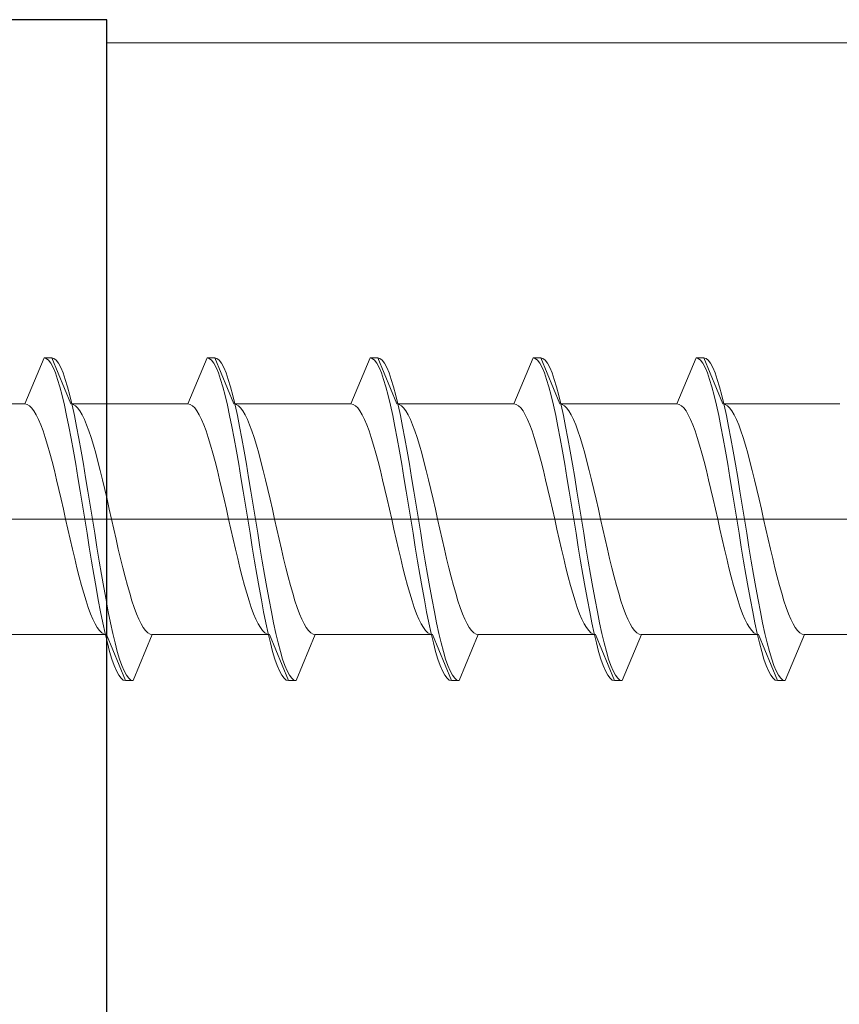
# Model space of a CAD drawing. Extents: x 0 to 1386, y 0 to 2245.
# Drawn here: x 424 to 435, y 424 to 437 of the extents above; entities that cross this region are included whole.
import ezdxf

# ---------------------------------------------------------------- set-up
doc = ezdxf.new("R2010")
doc.units = 0
for name, color, linetype in [('YKK_11', 7, 'CONTINUOUS'), ('YKK_13', 4, 'CONTINUOUS'), ('YSS_K', 3, 'CONTINUOUS')]:
    doc.layers.add(name, color=color, linetype=linetype)

msp = doc.modelspace()

# ---------------------------------------------------------------- linework, layer by layer
at = {"layer": 'YKK_11', "color": 7, "linetype": 'Continuous', "lineweight": 30, "ltscale": 0.5}
for p, q in [((425.391, 436.668), (412.391, 436.668)), ((425.391, 397.868), (425.391, 436.668))]:
    msp.add_line(p, q, dxfattribs=at)
at = {"layer": 'YKK_13', "color": 4, "linetype": 'Continuous', "lineweight": 13, "ltscale": 0.5}
for p, q in [((424.575, 432.27), (424.326, 431.67)), ((424.575, 432.27), (424.675, 432.27)), ((424.604, 432.262), (424.575, 432.27)), ((424.633, 432.238), (424.604, 432.262)), ((424.663, 432.198), (424.633, 432.238)), ((424.692, 432.143), (424.663, 432.198)), ((424.675, 432.27), (424.923, 431.67)), ((424.704, 432.262), (424.675, 432.27)), ((424.722, 432.073), (424.692, 432.143)), ((424.733, 432.238), (424.704, 432.262)), ((424.763, 432.198), (424.733, 432.238)), ((424.792, 432.143), (424.763, 432.198)), ((424.822, 432.073), (424.792, 432.143)), ((426.446, 431.67), (426.695, 432.27)), ((426.724, 432.262), (426.695, 432.27)), ((426.695, 432.27), (426.795, 432.27)), ((426.753, 432.238), (426.724, 432.262)), ((426.783, 432.198), (426.753, 432.238)), ((426.812, 432.143), (426.783, 432.198)), ((426.824, 432.262), (426.795, 432.27)), ((426.795, 432.27), (427.043, 431.67)), ((426.842, 432.073), (426.812, 432.143)), ((426.853, 432.238), (426.824, 432.262)), ((426.883, 432.198), (426.853, 432.238)), ((426.912, 432.143), (426.883, 432.198)), ((426.942, 432.073), (426.912, 432.143)), ((428.566, 431.67), (428.815, 432.27)), ((428.844, 432.262), (428.815, 432.27)), ((428.815, 432.27), (428.915, 432.27)), ((428.873, 432.238), (428.844, 432.262)), ((428.903, 432.198), (428.873, 432.238)), ((428.932, 432.143), (428.903, 432.198)), ((428.944, 432.262), (428.915, 432.27)), ((428.915, 432.27), (429.163, 431.67)), ((428.962, 432.073), (428.932, 432.143)), ((428.973, 432.238), (428.944, 432.262)), ((429.003, 432.198), (428.973, 432.238)), ((429.032, 432.143), (429.003, 432.198)), ((429.062, 432.073), (429.032, 432.143)), ((430.935, 432.27), (430.686, 431.67)), ((430.935, 432.27), (431.035, 432.27)), ((430.964, 432.262), (430.935, 432.27)), ((430.993, 432.238), (430.964, 432.262)), ((431.023, 432.198), (430.993, 432.238)), ((431.052, 432.143), (431.023, 432.198)), ((431.283, 431.67), (431.035, 432.27)), ((431.035, 432.27), (431.064, 432.262)), ((431.082, 432.073), (431.052, 432.143)), ((431.064, 432.262), (431.093, 432.238)), ((431.093, 432.238), (431.123, 432.198)), ((431.123, 432.198), (431.152, 432.143)), ((431.152, 432.143), (431.182, 432.073)), ((432.806, 431.67), (433.055, 432.27)), ((433.055, 432.27), (433.084, 432.262)), ((433.055, 432.27), (433.155, 432.27)), ((433.084, 432.262), (433.113, 432.238)), ((433.113, 432.238), (433.143, 432.198)), ((433.143, 432.198), (433.172, 432.143)), ((433.184, 432.262), (433.155, 432.27)), ((433.155, 432.27), (433.403, 431.67)), ((433.172, 432.143), (433.202, 432.073)), ((433.213, 432.238), (433.184, 432.262)), ((433.243, 432.198), (433.213, 432.238)), ((433.272, 432.143), (433.243, 432.198)), ((433.302, 432.073), (433.272, 432.143)), ((424.751, 431.988), (424.722, 432.073)), ((424.851, 431.988), (424.822, 432.073)), ((426.871, 431.988), (426.842, 432.073)), ((426.971, 431.988), (426.942, 432.073)), ((428.991, 431.988), (428.962, 432.073)), ((429.091, 431.988), (429.062, 432.073)), ((431.111, 431.988), (431.082, 432.073)), ((431.182, 432.073), (431.211, 431.988)), ((433.202, 432.073), (433.231, 431.988)), ((433.331, 431.988), (433.302, 432.073)), ((424.781, 431.89), (424.751, 431.988)), ((424.81, 431.779), (424.781, 431.89)), ((424.881, 431.89), (424.851, 431.988)), ((424.91, 431.779), (424.881, 431.89)), ((426.901, 431.89), (426.871, 431.988)), ((426.93, 431.779), (426.901, 431.89)), ((427.001, 431.89), (426.971, 431.988)), ((427.03, 431.779), (427.001, 431.89)), ((429.021, 431.89), (428.991, 431.988)), ((429.05, 431.779), (429.021, 431.89)), ((429.121, 431.89), (429.091, 431.988)), ((429.15, 431.779), (429.121, 431.89)), ((431.141, 431.89), (431.111, 431.988)), ((431.17, 431.779), (431.141, 431.89)), ((431.211, 431.988), (431.241, 431.89)), ((431.241, 431.89), (431.27, 431.779)), ((433.231, 431.988), (433.261, 431.89)), ((433.261, 431.89), (433.29, 431.779)), ((433.361, 431.89), (433.331, 431.988)), ((433.39, 431.779), (433.361, 431.89)), ((424.84, 431.655), (424.81, 431.779)), ((424.94, 431.655), (424.91, 431.779)), ((426.96, 431.655), (426.93, 431.779)), ((427.06, 431.655), (427.03, 431.779)), ((429.08, 431.655), (429.05, 431.779)), ((429.18, 431.655), (429.15, 431.779)), ((431.2, 431.655), (431.17, 431.779)), ((431.27, 431.779), (431.3, 431.655)), ((433.29, 431.779), (433.32, 431.655)), ((433.42, 431.655), (433.39, 431.779)), ((424.326, 431.67), (422.803, 431.67)), ((424.355, 431.664), (424.326, 431.67)), ((424.385, 431.647), (424.355, 431.664)), ((424.414, 431.619), (424.385, 431.647)), ((424.869, 431.52), (424.84, 431.655)), ((424.923, 431.67), (426.446, 431.67)), ((424.953, 431.664), (424.923, 431.67)), ((424.969, 431.52), (424.94, 431.655)), ((424.982, 431.647), (424.953, 431.664)), ((425.011, 431.619), (424.982, 431.647)), ((426.446, 431.67), (426.475, 431.664)), ((426.475, 431.664), (426.505, 431.647)), ((426.505, 431.647), (426.534, 431.619)), ((426.989, 431.52), (426.96, 431.655)), ((427.043, 431.67), (428.566, 431.67)), ((427.043, 431.67), (427.073, 431.664)), ((427.089, 431.52), (427.06, 431.655)), ((427.073, 431.664), (427.102, 431.647)), ((427.102, 431.647), (427.131, 431.619)), ((428.595, 431.664), (428.566, 431.67)), ((428.625, 431.647), (428.595, 431.664)), ((428.654, 431.619), (428.625, 431.647)), ((429.109, 431.52), (429.08, 431.655)), ((429.163, 431.67), (429.193, 431.664)), ((430.686, 431.67), (429.163, 431.67)), ((429.209, 431.52), (429.18, 431.655)), ((429.193, 431.664), (429.222, 431.647)), ((429.222, 431.647), (429.251, 431.619)), ((430.715, 431.664), (430.686, 431.67)), ((430.745, 431.647), (430.715, 431.664)), ((430.774, 431.619), (430.745, 431.647)), ((431.229, 431.52), (431.2, 431.655)), ((431.283, 431.67), (432.806, 431.67)), ((431.313, 431.664), (431.283, 431.67)), ((431.3, 431.655), (431.329, 431.52)), ((431.342, 431.647), (431.313, 431.664)), ((431.371, 431.619), (431.342, 431.647)), ((432.835, 431.664), (432.806, 431.67)), ((432.865, 431.647), (432.835, 431.664)), ((432.894, 431.619), (432.865, 431.647)), ((433.32, 431.655), (433.349, 431.52)), ((433.433, 431.664), (433.403, 431.67)), ((433.403, 431.67), (434.926, 431.67)), ((433.449, 431.52), (433.42, 431.655)), ((433.462, 431.647), (433.433, 431.664)), ((433.491, 431.619), (433.462, 431.647)), ((424.444, 431.579), (424.414, 431.619)), ((424.473, 431.529), (424.444, 431.579)), ((424.503, 431.469), (424.473, 431.529)), ((424.898, 431.374), (424.869, 431.52)), ((424.998, 431.374), (424.969, 431.52)), ((425.041, 431.579), (425.011, 431.619)), ((425.07, 431.529), (425.041, 431.579)), ((425.1, 431.469), (425.07, 431.529)), ((426.534, 431.619), (426.564, 431.579)), ((426.564, 431.579), (426.593, 431.529)), ((426.593, 431.529), (426.623, 431.469)), ((427.018, 431.374), (426.989, 431.52)), ((427.118, 431.374), (427.089, 431.52)), ((427.131, 431.619), (427.161, 431.579)), ((427.161, 431.579), (427.19, 431.529)), ((427.19, 431.529), (427.22, 431.469)), ((428.684, 431.579), (428.654, 431.619)), ((428.713, 431.529), (428.684, 431.579)), ((428.743, 431.469), (428.713, 431.529)), ((429.138, 431.374), (429.109, 431.52)), ((429.238, 431.374), (429.209, 431.52)), ((429.251, 431.619), (429.281, 431.579)), ((429.281, 431.579), (429.31, 431.529)), ((429.31, 431.529), (429.34, 431.469)), ((430.804, 431.579), (430.774, 431.619)), ((430.833, 431.529), (430.804, 431.579)), ((430.863, 431.469), (430.833, 431.529)), ((431.258, 431.374), (431.229, 431.52)), ((431.329, 431.52), (431.358, 431.374)), ((431.401, 431.579), (431.371, 431.619)), ((431.43, 431.529), (431.401, 431.579)), ((431.46, 431.469), (431.43, 431.529)), ((432.924, 431.579), (432.894, 431.619)), ((432.953, 431.529), (432.924, 431.579)), ((432.983, 431.469), (432.953, 431.529)), ((433.349, 431.52), (433.378, 431.374)), ((433.478, 431.374), (433.449, 431.52)), ((433.521, 431.579), (433.491, 431.619)), ((433.55, 431.529), (433.521, 431.579)), ((433.58, 431.469), (433.55, 431.529)), ((424.532, 431.399), (424.503, 431.469)), ((424.562, 431.319), (424.532, 431.399)), ((424.928, 431.22), (424.898, 431.374)), ((425.028, 431.22), (424.998, 431.374)), ((425.129, 431.399), (425.1, 431.469)), ((425.159, 431.319), (425.129, 431.399)), ((426.623, 431.469), (426.652, 431.399)), ((426.652, 431.399), (426.682, 431.319)), ((427.048, 431.22), (427.018, 431.374)), ((427.148, 431.22), (427.118, 431.374)), ((427.22, 431.469), (427.249, 431.399)), ((427.249, 431.399), (427.279, 431.319)), ((428.772, 431.399), (428.743, 431.469)), ((428.802, 431.319), (428.772, 431.399)), ((429.168, 431.22), (429.138, 431.374)), ((429.268, 431.22), (429.238, 431.374)), ((429.34, 431.469), (429.369, 431.399)), ((429.369, 431.399), (429.399, 431.319)), ((430.892, 431.399), (430.863, 431.469)), ((430.922, 431.319), (430.892, 431.399)), ((431.288, 431.22), (431.258, 431.374)), ((431.358, 431.374), (431.388, 431.22)), ((431.489, 431.399), (431.46, 431.469)), ((431.519, 431.319), (431.489, 431.399)), ((433.012, 431.399), (432.983, 431.469)), ((433.042, 431.319), (433.012, 431.399)), ((433.378, 431.374), (433.408, 431.22)), ((433.508, 431.22), (433.478, 431.374)), ((433.609, 431.399), (433.58, 431.469)), ((433.639, 431.319), (433.609, 431.399)), ((424.591, 431.231), (424.562, 431.319)), ((425.188, 431.231), (425.159, 431.319)), ((426.682, 431.319), (426.711, 431.231)), ((427.279, 431.319), (427.308, 431.231)), ((428.831, 431.231), (428.802, 431.319)), ((429.399, 431.319), (429.428, 431.231)), ((430.951, 431.231), (430.922, 431.319)), ((431.548, 431.231), (431.519, 431.319)), ((433.071, 431.231), (433.042, 431.319)), ((433.668, 431.231), (433.639, 431.319)), ((424.62, 431.134), (424.591, 431.231)), ((424.65, 431.03), (424.62, 431.134)), ((424.957, 431.057), (424.928, 431.22)), ((425.057, 431.057), (425.028, 431.22)), ((425.218, 431.134), (425.188, 431.231)), ((425.247, 431.03), (425.218, 431.134)), ((426.711, 431.231), (426.74, 431.134)), ((426.74, 431.134), (426.77, 431.03)), ((427.077, 431.057), (427.048, 431.22)), ((427.177, 431.057), (427.148, 431.22)), ((427.308, 431.231), (427.338, 431.134)), ((427.338, 431.134), (427.367, 431.03)), ((428.86, 431.134), (428.831, 431.231)), ((428.89, 431.03), (428.86, 431.134)), ((429.197, 431.057), (429.168, 431.22)), ((429.297, 431.057), (429.268, 431.22)), ((429.428, 431.231), (429.458, 431.134)), ((429.458, 431.134), (429.487, 431.03)), ((430.98, 431.134), (430.951, 431.231)), ((431.01, 431.03), (430.98, 431.134)), ((431.317, 431.057), (431.288, 431.22)), ((431.388, 431.22), (431.417, 431.057)), ((431.578, 431.134), (431.548, 431.231)), ((431.607, 431.03), (431.578, 431.134)), ((433.1, 431.134), (433.071, 431.231)), ((433.13, 431.03), (433.1, 431.134)), ((433.408, 431.22), (433.437, 431.057)), ((433.537, 431.057), (433.508, 431.22)), ((433.698, 431.134), (433.668, 431.231)), ((433.727, 431.03), (433.698, 431.134)), ((424.679, 430.92), (424.65, 431.03)), ((424.987, 430.888), (424.957, 431.057)), ((425.087, 430.888), (425.057, 431.057)), ((425.276, 430.92), (425.247, 431.03)), ((426.77, 431.03), (426.799, 430.92)), ((427.107, 430.888), (427.077, 431.057)), ((427.207, 430.888), (427.177, 431.057)), ((427.367, 431.03), (427.396, 430.92)), ((428.919, 430.92), (428.89, 431.03)), ((429.227, 430.888), (429.197, 431.057)), ((429.327, 430.888), (429.297, 431.057)), ((429.487, 431.03), (429.516, 430.92)), ((431.039, 430.92), (431.01, 431.03)), ((431.347, 430.888), (431.317, 431.057)), ((431.417, 431.057), (431.447, 430.888)), ((431.636, 430.92), (431.607, 431.03)), ((433.159, 430.92), (433.13, 431.03)), ((433.437, 431.057), (433.467, 430.888)), ((433.567, 430.888), (433.537, 431.057)), ((433.756, 430.92), (433.727, 431.03)), ((424.709, 430.804), (424.679, 430.92)), ((425.016, 430.713), (424.987, 430.888)), ((425.116, 430.713), (425.087, 430.888)), ((425.306, 430.804), (425.276, 430.92)), ((426.799, 430.92), (426.829, 430.804)), ((427.136, 430.713), (427.107, 430.888)), ((427.236, 430.713), (427.207, 430.888)), ((427.396, 430.92), (427.426, 430.804)), ((428.949, 430.804), (428.919, 430.92)), ((429.256, 430.713), (429.227, 430.888)), ((429.356, 430.713), (429.327, 430.888)), ((429.516, 430.92), (429.546, 430.804)), ((431.069, 430.804), (431.039, 430.92)), ((431.376, 430.713), (431.347, 430.888)), ((431.447, 430.888), (431.476, 430.713)), ((431.666, 430.804), (431.636, 430.92)), ((433.189, 430.804), (433.159, 430.92)), ((433.467, 430.888), (433.496, 430.713)), ((433.596, 430.713), (433.567, 430.888)), ((433.786, 430.804), (433.756, 430.92)), ((424.738, 430.683), (424.709, 430.804)), ((425.335, 430.683), (425.306, 430.804)), ((426.829, 430.804), (426.858, 430.683)), ((427.426, 430.804), (427.455, 430.683)), ((428.978, 430.683), (428.949, 430.804)), ((429.546, 430.804), (429.575, 430.683)), ((431.098, 430.683), (431.069, 430.804)), ((431.695, 430.683), (431.666, 430.804)), ((433.218, 430.683), (433.189, 430.804)), ((433.815, 430.683), (433.786, 430.804)), ((424.768, 430.558), (424.738, 430.683)), ((425.046, 430.535), (425.016, 430.713)), ((425.146, 430.535), (425.116, 430.713)), ((425.365, 430.558), (425.335, 430.683)), ((426.858, 430.683), (426.888, 430.558)), ((427.166, 430.535), (427.136, 430.713)), ((427.266, 430.535), (427.236, 430.713)), ((427.455, 430.683), (427.485, 430.558)), ((429.008, 430.558), (428.978, 430.683)), ((429.286, 430.535), (429.256, 430.713)), ((429.386, 430.535), (429.356, 430.713)), ((429.575, 430.683), (429.605, 430.558)), ((431.128, 430.558), (431.098, 430.683)), ((431.406, 430.535), (431.376, 430.713)), ((431.476, 430.713), (431.506, 430.535)), ((431.725, 430.558), (431.695, 430.683)), ((433.248, 430.558), (433.218, 430.683)), ((433.496, 430.713), (433.526, 430.535)), ((433.626, 430.535), (433.596, 430.713)), ((433.845, 430.558), (433.815, 430.683)), ((424.797, 430.43), (424.768, 430.558)), ((425.075, 430.353), (425.046, 430.535)), ((425.175, 430.353), (425.146, 430.535)), ((425.394, 430.43), (425.365, 430.558)), ((426.888, 430.558), (426.917, 430.43)), ((427.195, 430.353), (427.166, 430.535)), ((427.295, 430.353), (427.266, 430.535)), ((427.485, 430.558), (427.514, 430.43)), ((429.037, 430.43), (429.008, 430.558)), ((429.315, 430.353), (429.286, 430.535)), ((429.415, 430.353), (429.386, 430.535)), ((429.605, 430.558), (429.634, 430.43)), ((431.157, 430.43), (431.128, 430.558)), ((431.435, 430.353), (431.406, 430.535)), ((431.506, 430.535), (431.535, 430.353)), ((431.754, 430.43), (431.725, 430.558)), ((433.277, 430.43), (433.248, 430.558)), ((433.526, 430.535), (433.555, 430.353)), ((433.655, 430.353), (433.626, 430.535)), ((433.874, 430.43), (433.845, 430.558)), ((424.827, 430.301), (424.797, 430.43)), ((425.105, 430.17), (425.075, 430.353)), ((425.205, 430.17), (425.175, 430.353)), ((425.424, 430.301), (425.394, 430.43)), ((426.917, 430.43), (426.947, 430.301)), ((427.225, 430.17), (427.195, 430.353)), ((427.325, 430.17), (427.295, 430.353)), ((427.514, 430.43), (427.544, 430.301)), ((429.067, 430.301), (429.037, 430.43)), ((429.345, 430.17), (429.315, 430.353)), ((429.445, 430.17), (429.415, 430.353)), ((429.634, 430.43), (429.664, 430.301)), ((431.187, 430.301), (431.157, 430.43)), ((431.465, 430.17), (431.435, 430.353)), ((431.535, 430.353), (431.565, 430.17)), ((431.784, 430.301), (431.754, 430.43)), ((433.307, 430.301), (433.277, 430.43)), ((433.555, 430.353), (433.585, 430.17)), ((433.685, 430.17), (433.655, 430.353)), ((433.904, 430.301), (433.874, 430.43)), ((424.856, 430.17), (424.827, 430.301)), ((425.453, 430.17), (425.424, 430.301)), ((426.947, 430.301), (426.976, 430.17)), ((427.544, 430.301), (427.573, 430.17)), ((429.096, 430.17), (429.067, 430.301)), ((429.664, 430.301), (429.693, 430.17)), ((431.216, 430.17), (431.187, 430.301)), ((431.813, 430.17), (431.784, 430.301)), ((433.336, 430.17), (433.307, 430.301)), ((433.933, 430.17), (433.904, 430.301)), ((424.885, 430.039), (424.856, 430.17)), ((425.134, 429.987), (425.105, 430.17)), ((425.234, 429.987), (425.205, 430.17)), ((425.483, 430.039), (425.453, 430.17)), ((426.976, 430.17), (427.005, 430.039)), ((427.254, 429.987), (427.225, 430.17)), ((427.354, 429.987), (427.325, 430.17)), ((427.573, 430.17), (427.603, 430.039)), ((429.125, 430.039), (429.096, 430.17)), ((429.374, 429.987), (429.345, 430.17)), ((429.474, 429.987), (429.445, 430.17)), ((429.693, 430.17), (429.723, 430.039)), ((431.245, 430.039), (431.216, 430.17)), ((431.494, 429.987), (431.465, 430.17)), ((431.565, 430.17), (431.594, 429.987)), ((431.843, 430.039), (431.813, 430.17)), ((433.365, 430.039), (433.336, 430.17)), ((433.585, 430.17), (433.614, 429.987)), ((433.714, 429.987), (433.685, 430.17)), ((433.963, 430.039), (433.933, 430.17)), ((424.915, 429.909), (424.885, 430.039)), ((425.163, 429.805), (425.134, 429.987)), ((425.263, 429.805), (425.234, 429.987)), ((425.512, 429.909), (425.483, 430.039)), ((427.005, 430.039), (427.035, 429.909)), ((427.283, 429.805), (427.254, 429.987)), ((427.383, 429.805), (427.354, 429.987)), ((427.603, 430.039), (427.632, 429.909)), ((429.155, 429.909), (429.125, 430.039)), ((429.403, 429.805), (429.374, 429.987)), ((429.503, 429.805), (429.474, 429.987)), ((429.723, 430.039), (429.752, 429.909)), ((431.275, 429.909), (431.245, 430.039)), ((431.523, 429.805), (431.494, 429.987)), ((431.594, 429.987), (431.623, 429.805)), ((431.872, 429.909), (431.843, 430.039)), ((433.395, 429.909), (433.365, 430.039)), ((433.614, 429.987), (433.643, 429.805)), ((433.743, 429.805), (433.714, 429.987)), ((433.992, 429.909), (433.963, 430.039)), ((424.944, 429.782), (424.915, 429.909)), ((425.541, 429.782), (425.512, 429.909)), ((427.035, 429.909), (427.064, 429.782)), ((427.632, 429.909), (427.661, 429.782)), ((429.184, 429.782), (429.155, 429.909)), ((429.752, 429.909), (429.781, 429.782)), ((431.304, 429.782), (431.275, 429.909)), ((431.901, 429.782), (431.872, 429.909)), ((433.424, 429.782), (433.395, 429.909)), ((434.021, 429.782), (433.992, 429.909)), ((424.974, 429.657), (424.944, 429.782)), ((425.193, 429.626), (425.163, 429.805)), ((425.293, 429.626), (425.263, 429.805)), ((425.571, 429.657), (425.541, 429.782)), ((427.064, 429.782), (427.094, 429.657)), ((427.313, 429.626), (427.283, 429.805)), ((427.413, 429.626), (427.383, 429.805)), ((427.661, 429.782), (427.691, 429.657)), ((429.214, 429.657), (429.184, 429.782)), ((429.433, 429.626), (429.403, 429.805)), ((429.533, 429.626), (429.503, 429.805)), ((429.781, 429.782), (429.811, 429.657)), ((431.334, 429.657), (431.304, 429.782)), ((431.553, 429.626), (431.523, 429.805)), ((431.623, 429.805), (431.653, 429.626)), ((431.931, 429.657), (431.901, 429.782)), ((433.454, 429.657), (433.424, 429.782)), ((433.643, 429.805), (433.673, 429.626)), ((433.773, 429.626), (433.743, 429.805)), ((434.051, 429.657), (434.021, 429.782)), ((425.003, 429.536), (424.974, 429.657)), ((425.222, 429.452), (425.193, 429.626)), ((425.322, 429.452), (425.293, 429.626)), ((425.6, 429.536), (425.571, 429.657)), ((427.094, 429.657), (427.123, 429.536)), ((427.342, 429.452), (427.313, 429.626)), ((427.442, 429.452), (427.413, 429.626)), ((427.691, 429.657), (427.72, 429.536)), ((429.243, 429.536), (429.214, 429.657)), ((429.462, 429.452), (429.433, 429.626)), ((429.562, 429.452), (429.533, 429.626)), ((429.811, 429.657), (429.84, 429.536)), ((431.363, 429.536), (431.334, 429.657)), ((431.582, 429.452), (431.553, 429.626)), ((431.653, 429.626), (431.682, 429.452)), ((431.96, 429.536), (431.931, 429.657)), ((433.483, 429.536), (433.454, 429.657)), ((433.673, 429.626), (433.702, 429.452)), ((433.802, 429.452), (433.773, 429.626)), ((434.08, 429.536), (434.051, 429.657)), ((425.033, 429.42), (425.003, 429.536)), ((425.63, 429.42), (425.6, 429.536)), ((427.123, 429.536), (427.153, 429.42)), ((427.72, 429.536), (427.75, 429.42)), ((429.273, 429.42), (429.243, 429.536)), ((429.84, 429.536), (429.87, 429.42)), ((431.393, 429.42), (431.363, 429.536)), ((431.99, 429.42), (431.96, 429.536)), ((433.513, 429.42), (433.483, 429.536)), ((434.11, 429.42), (434.08, 429.536)), ((425.062, 429.309), (425.033, 429.42)), ((425.252, 429.282), (425.222, 429.452)), ((425.352, 429.282), (425.322, 429.452)), ((425.659, 429.309), (425.63, 429.42)), ((427.153, 429.42), (427.182, 429.309)), ((427.372, 429.282), (427.342, 429.452)), ((427.472, 429.282), (427.442, 429.452)), ((427.75, 429.42), (427.779, 429.309)), ((429.302, 429.309), (429.273, 429.42)), ((429.492, 429.282), (429.462, 429.452)), ((429.592, 429.282), (429.562, 429.452)), ((429.87, 429.42), (429.899, 429.309)), ((431.422, 429.309), (431.393, 429.42)), ((431.612, 429.282), (431.582, 429.452)), ((431.682, 429.452), (431.712, 429.282)), ((432.019, 429.309), (431.99, 429.42)), ((433.542, 429.309), (433.513, 429.42)), ((433.702, 429.452), (433.732, 429.282)), ((433.832, 429.282), (433.802, 429.452)), ((434.139, 429.309), (434.11, 429.42)), ((425.092, 429.206), (425.062, 429.309)), ((425.121, 429.109), (425.092, 429.206)), ((425.281, 429.12), (425.252, 429.282)), ((425.381, 429.12), (425.352, 429.282)), ((425.689, 429.206), (425.659, 429.309)), ((425.718, 429.109), (425.689, 429.206)), ((427.182, 429.309), (427.212, 429.206)), ((427.212, 429.206), (427.241, 429.109)), ((427.401, 429.12), (427.372, 429.282)), ((427.501, 429.12), (427.472, 429.282)), ((427.779, 429.309), (427.809, 429.206)), ((427.809, 429.206), (427.838, 429.109)), ((429.332, 429.206), (429.302, 429.309)), ((429.361, 429.109), (429.332, 429.206)), ((429.521, 429.12), (429.492, 429.282)), ((429.621, 429.12), (429.592, 429.282)), ((429.899, 429.309), (429.929, 429.206)), ((429.929, 429.206), (429.958, 429.109)), ((431.452, 429.206), (431.422, 429.309)), ((431.481, 429.109), (431.452, 429.206)), ((431.641, 429.12), (431.612, 429.282)), ((431.712, 429.282), (431.741, 429.12)), ((432.049, 429.206), (432.019, 429.309)), ((432.078, 429.109), (432.049, 429.206)), ((433.572, 429.206), (433.542, 429.309)), ((433.601, 429.109), (433.572, 429.206)), ((433.732, 429.282), (433.761, 429.12)), ((433.861, 429.12), (433.832, 429.282)), ((434.169, 429.206), (434.139, 429.309)), ((434.198, 429.109), (434.169, 429.206)), ((425.15, 429.021), (425.121, 429.109)), ((425.311, 428.965), (425.281, 429.12)), ((425.411, 428.965), (425.381, 429.12)), ((425.748, 429.021), (425.718, 429.109)), ((427.241, 429.109), (427.27, 429.021)), ((427.431, 428.965), (427.401, 429.12)), ((427.531, 428.965), (427.501, 429.12)), ((427.838, 429.109), (427.868, 429.021)), ((429.39, 429.021), (429.361, 429.109)), ((429.551, 428.965), (429.521, 429.12)), ((429.651, 428.965), (429.621, 429.12)), ((429.958, 429.109), (429.988, 429.021)), ((431.51, 429.021), (431.481, 429.109)), ((431.671, 428.965), (431.641, 429.12)), ((431.741, 429.12), (431.771, 428.965)), ((432.108, 429.021), (432.078, 429.109)), ((433.63, 429.021), (433.601, 429.109)), ((433.761, 429.12), (433.791, 428.965)), ((433.891, 428.965), (433.861, 429.12)), ((434.228, 429.021), (434.198, 429.109)), ((425.18, 428.941), (425.15, 429.021)), ((425.209, 428.871), (425.18, 428.941)), ((425.34, 428.82), (425.311, 428.965)), ((425.44, 428.82), (425.411, 428.965)), ((425.777, 428.941), (425.748, 429.021)), ((425.806, 428.871), (425.777, 428.941)), ((427.27, 429.021), (427.3, 428.941)), ((427.3, 428.941), (427.329, 428.871)), ((427.46, 428.82), (427.431, 428.965)), ((427.56, 428.82), (427.531, 428.965)), ((427.868, 429.021), (427.897, 428.941)), ((427.897, 428.941), (427.926, 428.871)), ((429.42, 428.941), (429.39, 429.021)), ((429.449, 428.871), (429.42, 428.941)), ((429.58, 428.82), (429.551, 428.965)), ((429.68, 428.82), (429.651, 428.965)), ((429.988, 429.021), (430.017, 428.941)), ((430.017, 428.941), (430.046, 428.871)), ((431.54, 428.941), (431.51, 429.021)), ((431.569, 428.871), (431.54, 428.941)), ((431.7, 428.82), (431.671, 428.965)), ((431.771, 428.965), (431.8, 428.82)), ((432.137, 428.941), (432.108, 429.021)), ((432.166, 428.871), (432.137, 428.941)), ((433.66, 428.941), (433.63, 429.021)), ((433.689, 428.871), (433.66, 428.941)), ((433.791, 428.965), (433.82, 428.82)), ((433.92, 428.82), (433.891, 428.965)), ((434.257, 428.941), (434.228, 429.021)), ((434.286, 428.871), (434.257, 428.941)), ((425.239, 428.81), (425.209, 428.871)), ((425.37, 428.685), (425.34, 428.82)), ((425.47, 428.685), (425.44, 428.82)), ((425.836, 428.81), (425.806, 428.871)), ((427.329, 428.871), (427.359, 428.81)), ((427.49, 428.685), (427.46, 428.82)), ((427.59, 428.685), (427.56, 428.82)), ((427.926, 428.871), (427.956, 428.81)), ((429.479, 428.81), (429.449, 428.871)), ((429.61, 428.685), (429.58, 428.82)), ((429.71, 428.685), (429.68, 428.82)), ((430.046, 428.871), (430.076, 428.81)), ((431.599, 428.81), (431.569, 428.871)), ((431.73, 428.685), (431.7, 428.82)), ((431.8, 428.82), (431.83, 428.685)), ((432.196, 428.81), (432.166, 428.871)), ((433.719, 428.81), (433.689, 428.871)), ((433.82, 428.82), (433.85, 428.685)), ((433.95, 428.685), (433.92, 428.82)), ((434.316, 428.81), (434.286, 428.871)), ((425.268, 428.76), (425.239, 428.81)), ((425.298, 428.721), (425.268, 428.76)), ((425.327, 428.693), (425.298, 428.721)), ((425.357, 428.676), (425.327, 428.693)), ((425.399, 428.561), (425.37, 428.685)), ((425.499, 428.561), (425.47, 428.685)), ((425.865, 428.76), (425.836, 428.81)), ((425.895, 428.721), (425.865, 428.76)), ((425.924, 428.693), (425.895, 428.721)), ((425.954, 428.676), (425.924, 428.693)), ((427.359, 428.81), (427.388, 428.76)), ((427.388, 428.76), (427.418, 428.721)), ((427.418, 428.721), (427.447, 428.693)), ((427.447, 428.693), (427.477, 428.676)), ((427.519, 428.561), (427.49, 428.685)), ((427.619, 428.561), (427.59, 428.685)), ((427.956, 428.81), (427.985, 428.76)), ((427.985, 428.76), (428.015, 428.721)), ((428.015, 428.721), (428.044, 428.693)), ((428.044, 428.693), (428.074, 428.676)), ((429.508, 428.76), (429.479, 428.81)), ((429.538, 428.721), (429.508, 428.76)), ((429.567, 428.693), (429.538, 428.721)), ((429.597, 428.676), (429.567, 428.693)), ((429.639, 428.561), (429.61, 428.685)), ((429.739, 428.561), (429.71, 428.685)), ((430.076, 428.81), (430.105, 428.76)), ((430.105, 428.76), (430.135, 428.721)), ((430.135, 428.721), (430.164, 428.693)), ((430.164, 428.693), (430.194, 428.676)), ((431.628, 428.76), (431.599, 428.81)), ((431.658, 428.721), (431.628, 428.76)), ((431.687, 428.693), (431.658, 428.721)), ((431.717, 428.676), (431.687, 428.693)), ((431.759, 428.561), (431.73, 428.685)), ((431.83, 428.685), (431.859, 428.561)), ((432.225, 428.76), (432.196, 428.81)), ((432.255, 428.721), (432.225, 428.76)), ((432.284, 428.693), (432.255, 428.721)), ((432.314, 428.676), (432.284, 428.693)), ((433.748, 428.76), (433.719, 428.81)), ((433.778, 428.721), (433.748, 428.76)), ((433.807, 428.693), (433.778, 428.721)), ((433.837, 428.676), (433.807, 428.693)), ((433.85, 428.685), (433.879, 428.561)), ((433.979, 428.561), (433.95, 428.685)), ((434.345, 428.76), (434.316, 428.81)), ((434.375, 428.721), (434.345, 428.76)), ((434.404, 428.693), (434.375, 428.721)), ((434.434, 428.676), (434.404, 428.693)), ((425.386, 428.67), (423.863, 428.67)), ((425.386, 428.67), (425.357, 428.676)), ((425.635, 428.07), (425.386, 428.67)), ((425.428, 428.45), (425.399, 428.561)), ((425.528, 428.45), (425.499, 428.561)), ((425.983, 428.67), (425.735, 428.07)), ((425.983, 428.67), (425.954, 428.676)), ((427.506, 428.67), (425.983, 428.67)), ((427.477, 428.676), (427.506, 428.67)), ((427.755, 428.07), (427.506, 428.67)), ((427.548, 428.45), (427.519, 428.561)), ((427.648, 428.45), (427.619, 428.561)), ((428.103, 428.67), (427.855, 428.07)), ((428.074, 428.676), (428.103, 428.67)), ((428.103, 428.67), (429.626, 428.67)), ((429.626, 428.67), (429.597, 428.676)), ((429.875, 428.07), (429.626, 428.67)), ((429.668, 428.45), (429.639, 428.561)), ((429.768, 428.45), (429.739, 428.561)), ((430.223, 428.67), (429.975, 428.07)), ((430.194, 428.676), (430.223, 428.67)), ((431.746, 428.67), (430.223, 428.67)), ((431.746, 428.67), (431.717, 428.676)), ((431.995, 428.07), (431.746, 428.67)), ((431.788, 428.45), (431.759, 428.561)), ((431.859, 428.561), (431.888, 428.45)), ((432.343, 428.67), (432.095, 428.07)), ((432.343, 428.67), (432.314, 428.676)), ((433.866, 428.67), (432.343, 428.67)), ((433.866, 428.67), (433.837, 428.676)), ((434.115, 428.07), (433.866, 428.67)), ((433.879, 428.561), (433.908, 428.45)), ((434.008, 428.45), (433.979, 428.561)), ((434.463, 428.67), (434.215, 428.07)), ((434.463, 428.67), (434.434, 428.676)), ((435.986, 428.67), (434.463, 428.67)), ((425.458, 428.351), (425.428, 428.45)), ((425.558, 428.351), (425.528, 428.45)), ((427.578, 428.351), (427.548, 428.45)), ((427.678, 428.351), (427.648, 428.45)), ((429.698, 428.351), (429.668, 428.45)), ((429.798, 428.351), (429.768, 428.45)), ((431.818, 428.351), (431.788, 428.45)), ((431.888, 428.45), (431.918, 428.351)), ((433.908, 428.45), (433.938, 428.351)), ((434.038, 428.351), (434.008, 428.45)), ((425.487, 428.267), (425.458, 428.351)), ((425.587, 428.267), (425.558, 428.351)), ((427.607, 428.267), (427.578, 428.351)), ((427.707, 428.267), (427.678, 428.351)), ((429.727, 428.267), (429.698, 428.351)), ((429.827, 428.267), (429.798, 428.351)), ((431.847, 428.267), (431.818, 428.351)), ((431.918, 428.351), (431.947, 428.267)), ((433.938, 428.351), (433.967, 428.267)), ((434.067, 428.267), (434.038, 428.351)), ((425.517, 428.196), (425.487, 428.267)), ((425.546, 428.141), (425.517, 428.196)), ((425.617, 428.196), (425.587, 428.267)), ((425.646, 428.141), (425.617, 428.196)), ((427.637, 428.196), (427.607, 428.267)), ((427.666, 428.141), (427.637, 428.196)), ((427.737, 428.196), (427.707, 428.267)), ((427.766, 428.141), (427.737, 428.196)), ((429.757, 428.196), (429.727, 428.267)), ((429.786, 428.141), (429.757, 428.196)), ((429.857, 428.196), (429.827, 428.267)), ((429.886, 428.141), (429.857, 428.196)), ((431.877, 428.196), (431.847, 428.267)), ((431.906, 428.141), (431.877, 428.196)), ((431.947, 428.267), (431.977, 428.196)), ((431.977, 428.196), (432.006, 428.141)), ((433.967, 428.267), (433.997, 428.196)), ((433.997, 428.196), (434.026, 428.141)), ((434.097, 428.196), (434.067, 428.267)), ((434.126, 428.141), (434.097, 428.196)), ((425.576, 428.102), (425.546, 428.141)), ((425.605, 428.078), (425.576, 428.102)), ((425.635, 428.07), (425.605, 428.078)), ((425.735, 428.07), (425.635, 428.07)), ((425.676, 428.102), (425.646, 428.141)), ((425.705, 428.078), (425.676, 428.102)), ((425.735, 428.07), (425.705, 428.078)), ((427.696, 428.102), (427.666, 428.141)), ((427.725, 428.078), (427.696, 428.102)), ((427.755, 428.07), (427.725, 428.078)), ((427.855, 428.07), (427.755, 428.07)), ((427.796, 428.102), (427.766, 428.141)), ((427.825, 428.078), (427.796, 428.102)), ((427.855, 428.07), (427.825, 428.078)), ((429.816, 428.102), (429.786, 428.141)), ((429.845, 428.078), (429.816, 428.102)), ((429.875, 428.07), (429.845, 428.078)), ((429.975, 428.07), (429.875, 428.07)), ((429.916, 428.102), (429.886, 428.141)), ((429.945, 428.078), (429.916, 428.102)), ((429.975, 428.07), (429.945, 428.078)), ((431.936, 428.102), (431.906, 428.141)), ((431.965, 428.078), (431.936, 428.102)), ((431.995, 428.07), (431.965, 428.078)), ((432.095, 428.07), (431.995, 428.07)), ((432.006, 428.141), (432.036, 428.102)), ((432.036, 428.102), (432.065, 428.078)), ((432.065, 428.078), (432.095, 428.07)), ((434.026, 428.141), (434.056, 428.102)), ((434.056, 428.102), (434.085, 428.078)), ((434.085, 428.078), (434.115, 428.07)), ((434.215, 428.07), (434.115, 428.07)), ((434.156, 428.102), (434.126, 428.141)), ((434.185, 428.078), (434.156, 428.102)), ((434.215, 428.07), (434.185, 428.078))]:
    msp.add_line(p, q, dxfattribs=at)
at = {"layer": 'YKK_13', "color": 4, "linetype": 'Continuous', "lineweight": 13, "ltscale": 2}
for p, q in [((374.677, 430.17), (436.177, 430.17)), ((457.637, 430.17), (396.137, 430.17))]:
    msp.add_line(p, q, dxfattribs=at)
at = {"layer": 'YSS_K', "color": 3, "linetype": 'Continuous', "lineweight": 13}
for p, q in [((425.388, 402.168), (425.388, 436.368)), ((425.388, 436.368), (449.887, 436.368))]:
    msp.add_line(p, q, dxfattribs=at)

doc.saveas('drawing.dxf')
